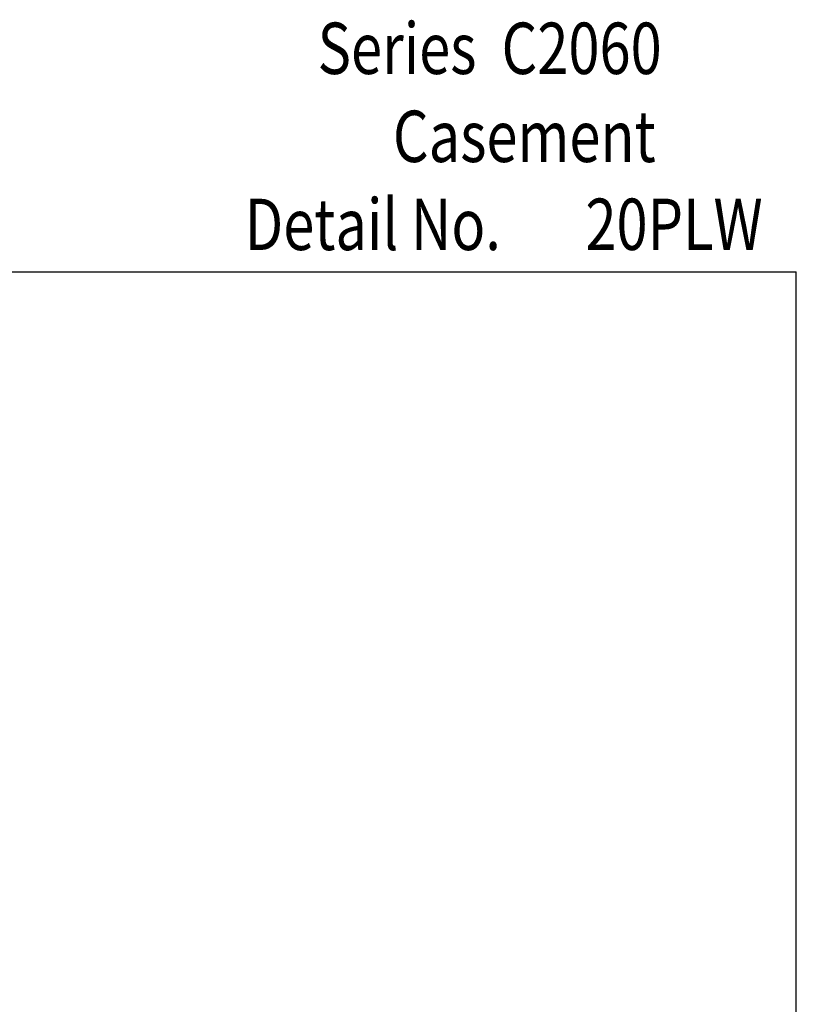
# Model space of a CAD drawing. Units: inches. Extents: x 0.5 to 8, y 0.3 to 10.6.
# Drawn here: x 5 to 8, y 6.8 to 10.6 of the extents above; entities that cross this region are included whole.
import ezdxf

# ---------------------------------------------------------------- set-up
doc = ezdxf.new("R2010")
doc.units = ezdxf.units.IN
doc.header["$MEASUREMENT"] = 0
doc.layers.add('TEXT', color=7, linetype='Continuous')

# ---------------------------------------------------------------- blocks, each defined once
blk = doc.blocks.new('block 78')
at = {"layer": 'TEXT', "color": 3, "true_color": 0x00ff00, "insert": (6.4161, 10.0588), "char_height": 0.2, "attachment_point": 7}
blk.add_mtext('\\fMyriad Pro|b0|i0|c0|p34;\\W0.8;Casement', dxfattribs=at)
blk = doc.blocks.new('block 79')
at = {"layer": 'TEXT', "color": 3, "true_color": 0x00ff00, "insert": (6.1227, 10.4016), "char_height": 0.2, "attachment_point": 7}
blk.add_mtext('\\fMyriad Pro|b0|i0|c0|p34;\\W0.8;Series  C2060', dxfattribs=at)
blk = doc.blocks.new('block 92')
at = {"layer": 'TEXT', "color": 3, "true_color": 0x00ff00, "insert": (5.8388, 9.7159), "char_height": 0.2, "attachment_point": 7}
blk.add_mtext('\\fMyriad Pro|b0|i0|c0|p34;\\W0.8;Detail No.', dxfattribs=at)
blk = doc.blocks.new('block 93')
at = {"layer": 'TEXT', "color": 3, "true_color": 0x00ff00, "insert": (7.1659, 9.7163), "char_height": 0.2, "attachment_point": 7}
blk.add_mtext('\\fMyriad Pro|b0|i0|c0|p34;\\W0.8;20PLW', dxfattribs=at)
blk = doc.blocks.new('block 272')
at = {"color": 7, "lineweight": 25, "true_color": 0xffffff}
blk.add_lwpolyline([(7.9875, 0.3182), (7.9875, 9.6307)], dxfattribs=at)
blk = doc.blocks.new('block 278')
at = {"color": 7, "lineweight": 25, "true_color": 0xffffff}
blk.add_lwpolyline([(0.5125, 9.6307), (7.9875, 9.6307)], dxfattribs=at)

msp = doc.modelspace()

# ---------------------------------------------------------------- block references
for name in ['block 278', 'block 272']:
    msp.add_blockref(name, (0, 0))
at = {"layer": 'TEXT'}
for name in ['block 79', 'block 78', 'block 92', 'block 93']:
    msp.add_blockref(name, (0, 0), dxfattribs=at)

doc.saveas('drawing.dxf')
